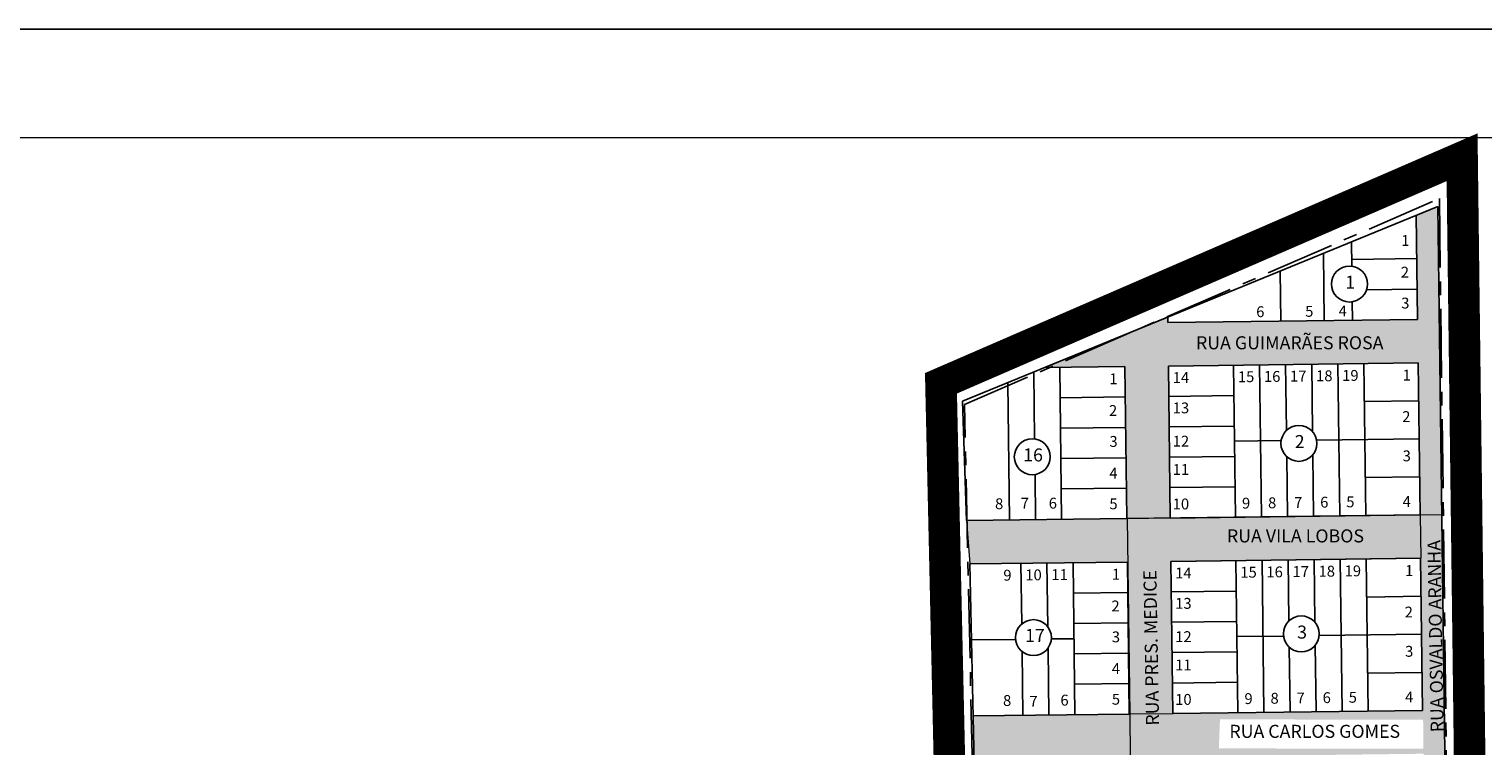
# Model space of a CAD drawing. Units: millimetres. Extents: x -5552 to 21035, y -19515 to -14753.
# Drawn here: x 19490 to 20159, y -15165 to -14835 of the extents above; entities that cross this region are included whole.
import ezdxf
from ezdxf.enums import TextEntityAlignment as Align

# ---------------------------------------------------------------- set-up
doc = ezdxf.new("R2010")
doc.units = ezdxf.units.MM
doc.linetypes.add('CENTER', pattern=[50.8, 31.75, -6.35, 6.35, -6.35])
doc.linetypes.add('CONTÍNUO', pattern=[0])
for name, color, linetype in [('001pena01cor007', 30, 'Continuous'), ('13', 13, 'Continuous'), ('3', 3, 'Continuous'), ('bordas', 1, 'Continuous'), ('LOTES', 1, 'Continuous'), ('TEXTO LOTES', 2, 'CONTÍNUO'), ('TEXTO QUADRAS', 2, 'CONTÍNUO'), ('TEXTO RUAS', 2, 'Continuous'), ('VALOR_3', 10, 'Continuous'), ('VALOR_8', 130, 'Continuous')]:
    doc.layers.add(name, color=color, linetype=linetype)
doc.layers.add('BAIRROS', color=7, linetype='Continuous', lineweight=30)
doc.styles.get("Standard").update_dxf_attribs({"font": 'arial.ttf'})

msp = doc.modelspace()

# ---------------------------------------------------------------- hatches: boundary and pattern name
at = {"layer": 'VALOR_3', "lineweight": 5}
h = msp.add_hatch(color=256, dxfattribs=at)
h.dxf.hatch_style = 1
h.paths.add_polyline_path([(20138.8, -14916.47), (20128.85, -14920.55), (20129.45, -14968.54), (20014.46, -14969.99), (20014.43, -14967.47), (19957.77, -14990.7), (19994.71, -14990.24), (19995.59, -15060.23), (20015.59, -15059.98), (20014.71, -14989.99), (20129.7, -14988.54), (20130.58, -15058.54), (20140.58, -15058.41)])
h.paths.add_polyline_path([(20025.58, -14984.25), (20125.71, -14984.25), (20125.71, -14973.13), (20025.58, -14973.13)], flags=24)
h = msp.add_hatch(color=256, dxfattribs=at)
h.dxf.hatch_style = 1
h.paths.add_polyline_path([(20130.58, -15058.54), (19995.59, -15060.23), (19996.72, -15150.23), (20016.72, -15149.98), (20015.84, -15079.98), (20130.83, -15078.54)])
h.paths.add_polyline_path([(20012.13, -15157.03), (20010.68, -15073.83), (20001.37, -15074), (20002.82, -15157.19)], flags=9)
h.paths.add_polyline_path([(20040.12, -15072.86), (20112.63, -15072.86), (20112.63, -15063.55), (20040.12, -15063.55)], flags=24)
h = msp.add_hatch(color=256, dxfattribs=at)
h.dxf.hatch_style = 1
h.paths.add_polyline_path([(19995.59, -15060.23), (19921.75, -15061.16), (19923.32, -15081.14), (19995.84, -15080.23)])
h = msp.add_hatch(color=256, dxfattribs=at)
h.dxf.hatch_style = 1
h.paths.add_polyline_path([(19996.72, -15150.23), (19924.88, -15151.13), (19925.33, -15171.12), (19996.97, -15170.22)])
at = {"layer": 'VALOR_8', "lineweight": 5}
h = msp.add_hatch(color=256, dxfattribs=at)
h.paths.add_polyline_path([(20140.58, -15058.41), (20130.58, -15058.54), (20130.83, -15078.54), (20132.84, -15238.52), (20142.84, -15238.4)])
h.paths.add_polyline_path([(20016.97, -15169.97), (19996.97, -15170.22), (19997.85, -15240.22), (20017.85, -15239.97)])
h = msp.add_hatch(color=256, dxfattribs=at)
h.paths.add_polyline_path([(20037.71, -15166.06), (20131.98, -15166.27), (20132.5, -15152.9), (20038.24, -15152.69)])
h.paths.add_polyline_path([(19996.72, -15150.23), (19996.97, -15170.22), (20131.96, -15168.53), (20131.71, -15148.53)])

# ---------------------------------------------------------------- linework, layer by layer
at = {"layer": '001pena01cor007', "linetype": 'CENTER', "const_width": 14.52}
msp.add_lwpolyline([(17301.13, -15164.82), (17328.16, -15147.74), (17334.78, -15116.78), (17358.05, -15069.63), (17377.97, -15050), (17414.09, -15016.3), (17438.6, -15004.11), (17460.73, -14970.19), (18428.07, -14947.51), (18470.46, -15679.84), (19914.67, -15215.5), (19909.8, -14997.96), (20149.7, -14893.88), (20167.12, -16280.28), (20034.66, -16324.63), (20033.55, -19029.67), (19098.1, -19030.79)], dxfattribs=at)
at = {"layer": '13', "lineweight": 5}
msp.add_lwpolyline([(14986.89, -19465.48), (20984.82, -19465.48), (20984.82, -14884.87), (14986.89, -14884.87)], close=True, dxfattribs=at)
at = {"layer": '3'}
for p, q in [((19919.76, -15006.21), (20138.56, -14916.49)), ((20138.56, -14916.49), (20155.62, -16274.22)), ((20128.61, -14920.57), (20129.22, -14968.56)), ((20014.19, -14967.49), (20014.23, -14970.01)), ((20129.22, -14968.56), (20014.23, -14970.01)), ((19994.48, -14990.26), (19957.48, -14990.72)), ((19994.48, -14990.26), (19995.36, -15060.25)), ((20129.47, -14988.56), (20014.48, -14990.01)), ((20014.48, -14990.01), (20015.36, -15060)), ((20129.47, -14988.56), (20130.35, -15058.55)), ((20130.35, -15058.55), (20015.36, -15060)), ((19995.36, -15060.25), (19921.51, -15061.18)), ((20130.6, -15078.55), (20015.61, -15080)), ((20130.6, -15078.55), (20131.48, -15148.55)), ((19995.61, -15080.25), (19923.08, -15081.16)), ((19923.08, -15081.16), (19926.23, -15221.88)), ((19995.61, -15080.25), (19996.49, -15150.24)), ((20015.61, -15080), (20016.49, -15149.99)), ((19996.49, -15150.24), (19924.65, -15151.15)), ((20131.48, -15148.55), (20016.49, -15149.99))]:
    msp.add_line(p, q, dxfattribs=at)
at = {"layer": 'BAIRROS', "linetype": 'CENTER', "lineweight": -2}
msp.add_lwpolyline([(18460.62, -15697.11), (19925.46, -15226.14), (19920.57, -15007.8), (20139.24, -14912.94), (20156.36, -16275.6), (20024.01, -16319.91), (20022.9, -19021.99)], dxfattribs=at)
at = {"layer": 'bordas'}
msp.add_lwpolyline([(21034.82, -19515.48), (21034.82, -14834.87), (14861.89, -14834.87), (14861.89, -19515.48)], close=True, dxfattribs=at)
at = {"layer": 'LOTES'}
for p, q in [((20085.83, -14938.11), (20086.22, -14969.1)), ((20098.77, -14932.81), (20098.91, -14944.05)), ((20128.87, -14940.56), (20098.87, -14940.94)), ((20065.93, -14946.27), (20066.22, -14969.35)), ((20129.04, -14954.56), (20105.72, -14954.86)), ((20099.11, -14960.44), (20099.22, -14968.94)), ((19964.48, -14990.63), (19965.36, -15060.63)), ((20044.48, -14989.63), (20045.35, -15059.62)), ((20056.47, -14989.48), (20057.35, -15059.47)), ((20068.47, -14989.33), (20068.85, -15019.66)), ((20080.47, -14989.18), (20080.86, -15020.23)), ((20092.47, -14989.03), (20093.35, -15059.02)), ((20104.47, -14988.87), (20105.35, -15058.87)), ((19940.57, -14997.68), (19941.36, -15060.93)), ((19952.51, -14992.78), (19952.89, -15023.58)), ((19994.66, -15004.26), (19964.66, -15004.63)), ((20044.65, -15003.63), (20014.65, -15004)), ((19919.76, -15006.21), (19921.51, -15061.18)), ((20129.69, -15006.06), (20104.69, -15006.37)), ((19994.83, -15018.25), (19964.83, -15018.63)), ((20044.83, -15017.63), (20014.83, -15018)), ((20066.42, -15024.36), (20044.92, -15024.63)), ((20129.91, -15023.56), (20082.73, -15024.15)), ((20045, -15031.62), (20015.01, -15032)), ((20069.01, -15031.73), (20069.35, -15059.32)), ((20081, -15030.87), (20081.35, -15059.17)), ((19995.01, -15032.25), (19965.01, -15032.63)), ((19953.1, -15039.96), (19953.36, -15060.78)), ((20130.13, -15041.06), (20105.13, -15041.37)), ((19995.18, -15046.25), (19965.19, -15046.63)), ((20045.18, -15045.62), (20015.18, -15046)), ((19946.61, -15080.86), (19946.96, -15108.79)), ((19958.61, -15080.71), (19958.98, -15110.13)), ((19970.61, -15080.56), (19971.49, -15150.56)), ((20045.61, -15079.62), (20046.49, -15149.62)), ((20057.61, -15079.47), (20058.48, -15149.46)), ((20069.6, -15079.32), (20069.96, -15107.39)), ((20081.6, -15079.17), (20081.97, -15107.96)), ((20093.6, -15079.02), (20094.48, -15149.01)), ((20105.6, -15078.87), (20106.48, -15148.86)), ((19995.79, -15094.25), (19970.79, -15094.56)), ((20045.78, -15093.62), (20015.78, -15094)), ((20130.82, -15096.05), (20105.82, -15096.37)), ((19995.96, -15108.25), (19970.96, -15108.56)), ((20045.96, -15107.62), (20015.96, -15108)), ((19923.87, -15116.15), (19944.11, -15115.9)), ((19960.6, -15115.69), (19971.05, -15115.56)), ((20046.05, -15114.62), (20067.48, -15114.35)), ((20082.1, -15118.6), (20082.48, -15149.16)), ((20083.93, -15114.14), (20131.04, -15113.55)), ((19947.12, -15121.49), (19947.49, -15150.86)), ((19959.1, -15119.85), (19959.49, -15150.71)), ((19996.14, -15122.25), (19971.14, -15122.56)), ((20046.13, -15121.62), (20016.14, -15121.99)), ((20070.11, -15119.46), (20070.48, -15149.31)), ((20131.26, -15131.05), (20106.26, -15131.36)), ((19996.31, -15136.24), (19971.32, -15136.56)), ((20046.31, -15135.62), (20016.31, -15135.99))]:
    msp.add_line(p, q, dxfattribs=at)
at = {"layer": 'TEXTO QUADRAS'}
for centre in [(20097.86, -14952.26), (20074.59, -15025.63), (19951.85, -15031.78), (20075.69, -15113.36), (19952.35, -15115.07)]:
    msp.add_circle(centre, 8.28, dxfattribs=at)
at = {"layer": 'VALOR_3', "lineweight": 5}
for p, q in [((20130.58, -15058.54), (20140.58, -15058.41)), ((19923.32, -15081.14), (19921.75, -15061.16)), ((19995.59, -15060.23), (20015.59, -15059.98)), ((19996.72, -15150.23), (19996.97, -15170.22))]:
    msp.add_line(p, q, dxfattribs=at)
msp.add_lwpolyline([(19996.72, -15150.23), (20016.72, -15149.98), (20015.84, -15079.98), (20130.83, -15078.54), (20130.58, -15058.54), (19995.59, -15060.23), (19996.72, -15150.23)], dxfattribs=at)

# ---------------------------------------------------------------- texts
at = {"layer": 'TEXTO LOTES'}
for s, p in [('1', (20123.57, -14934.71)), ('2', (20123.37, -14949.31)), ('6', (20056.81, -14967.49)), ('5', (20079.36, -14967.34)), ('4', (20094.76, -14967.19)), ('3', (20123.57, -14963.54)), ('1', (19989.23, -14998.4)), ('14', (20020.27, -14997.83)), ('15', (20050.27, -14997.45)), ('16', (20062.27, -14997.3)), ('17', (20074.27, -14997.15)), ('18', (20086.27, -14997)), ('19', (20098.27, -14996.85)), ('1', (20124.22, -14996.7)), ('2', (19989.03, -15013)), ('13', (20020.27, -15011.79)), ('2', (20124.02, -15015.8)), ('3', (19989.23, -15027.23)), ('12', (20020.27, -15027.12)), ('3', (20124.22, -15033.89)), ('4', (19989.23, -15041.82)), ('11', (20020.27, -15040.15)), ('8', (19936.59, -15055.92)), ('7', (19948.39, -15055.7)), ('6', (19961.31, -15055.67)), ('5', (19989.23, -15055.96)), ('10', (20020.27, -15056.03)), ('9', (20050.27, -15055.66)), ('8', (20062.27, -15055.51)), ('7', (20074.27, -15055.35)), ('6', (20086.27, -15055.2)), ('5', (20098.27, -15055.05)), ('4', (20124.22, -15054.91)), ('9', (19940.41, -15088.84)), ('10', (19952.41, -15088.69)), ('11', (19964.41, -15088.54)), ('1', (19990.36, -15088.39)), ('14', (20021.4, -15087.82)), ('15', (20051.4, -15087.45)), ('16', (20063.4, -15087.3)), ('17', (20075.4, -15087.14)), ('18', (20087.4, -15086.99)), ('19', (20099.4, -15086.84)), ('1', (20125.35, -15086.7)), ('2', (19990.16, -15102.99)), ('13', (20021.4, -15101.79)), ('2', (20125.15, -15105.8)), ('12', (20021.4, -15117.12)), ('3', (19990.36, -15117.22)), ('3', (20125.35, -15123.88)), ('11', (20021.4, -15130.15)), ('4', (19990.36, -15131.81)), ('8', (19940.27, -15146.51)), ('7', (19952.41, -15146.89)), ('6', (19966.68, -15146.35)), ('5', (19990.36, -15145.95)), ('10', (20021.4, -15146.03)), ('9', (20051.4, -15145.65)), ('8', (20063.4, -15145.5)), ('7', (20075.4, -15145.35)), ('6', (20087.4, -15145.2)), ('5', (20099.4, -15145.05)), ('4', (20125.35, -15144.9))]:
    msp.add_text(s, height=5, dxfattribs=at).set_placement(p, align=Align.CENTER)
at = {"layer": 'TEXTO QUADRAS'}
for s, p in [('1', (20098.21, -14954.43)), ('2', (20074.94, -15027.8)), ('16', (19952.2, -15033.95)), ('17', (19953.05, -15117.07)), ('3', (20076.04, -15115.53))]:
    msp.add_text(s, height=6, dxfattribs=at).set_placement(p, align=Align.CENTER)
at = {"layer": 'TEXTO RUAS'}
for s, p in [('RUA GUIMARÃES ROSA', (20027.2, -14982.31)), ('RUA VILA LOBOS', (20041.44, -15071.23)), ('RUA CARLOS GOMES', (20042.57, -15161.22))]:
    msp.add_text(s, height=6, dxfattribs=at).set_placement(p)
for s, p in [('RUA OSVALDO ARANHA', (20141.28, -15158.58)), ('RUA PRES. MEDICE', (20010.22, -15155.53))]:
    msp.add_text(s, height=6, rotation=91, dxfattribs=at).set_placement(p)

doc.saveas('drawing.dxf')
